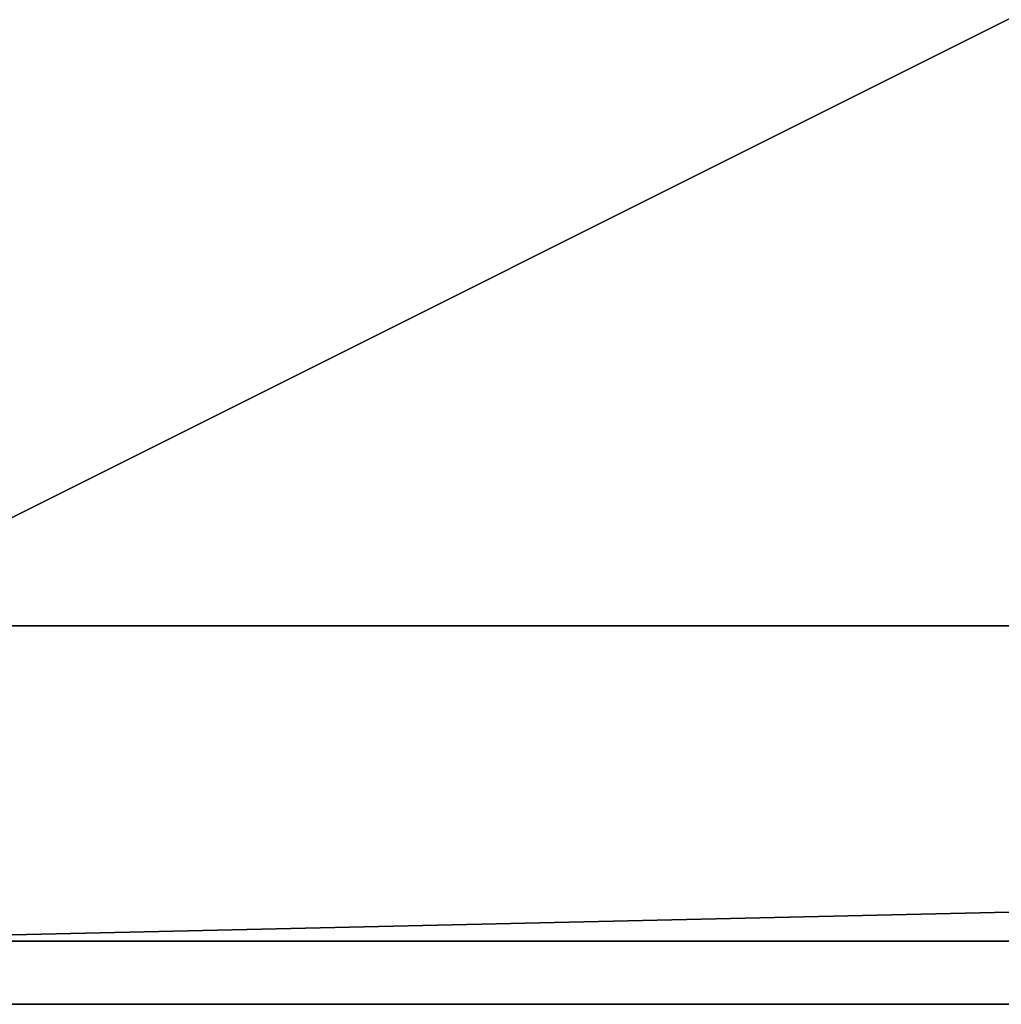
# Model space of a CAD drawing. Extents: x -1200 to 1200, y -600 to 600.
# Drawn here: x -1122 to -1044, y -600 to -522 of the extents above; entities that cross this region are included whole.
import ezdxf

# ---------------------------------------------------------------- set-up
doc = ezdxf.new("R2010")
doc.units = 0
doc.header["$LTSCALE"] = 25.4
doc.layers.get('0').update_dxf_attribs({"linetype": 'CONTINUOUS'})

# ---------------------------------------------------------------- blocks, each defined once
blk = doc.blocks.new('CUBIT_1090_DESK_LEG_CONNEC')
at = {"color": 7}
for p, q in [((0, 500, 50), (0, 1690, 50)), ((0, 500), (0, 1690)), ((0, 500, 50), (0, 1690, 50)), ((0, 500), (0, 1690)), ((25, 500, 50), (25, 1690, 50)), ((25, 500), (25, 1690)), ((25, 500), (25, 1690)), ((25, 500, 50), (25, 1690, 50))]:
    blk.add_line(p, q, dxfattribs=at)
mesh = blk.add_polyface(dxfattribs=at)
corners = [(25, 500, 50), (0, 1690, 50), (0, 500, 50), (25, 1690, 50)]
mesh.append_faces([[corners[k] for k in face] for face in [(0, 1, 2), (1, 0, 3)]], dxfattribs={"vtx0": -1, "color": 7})
mesh = blk.add_polyface(dxfattribs=at)
corners = [(0, 1690), (25, 500), (0, 500), (25, 1690)]
mesh.append_faces([[corners[k] for k in face] for face in [(0, 1, 2), (1, 0, 3)]], dxfattribs={"vtx0": -1, "color": 7})
mesh = blk.add_polyface(dxfattribs=at)
corners = [(0, 1690, 50), (0, 500), (0, 500, 50), (0, 1690)]
mesh.append_faces([[corners[k] for k in face] for face in [(0, 1, 2), (1, 0, 3)]], dxfattribs={"vtx0": -1, "color": 7})
mesh = blk.add_polyface(dxfattribs=at)
corners = [(25, 1690), (25, 500, 50), (25, 500), (25, 1690, 50)]
mesh.append_faces([[corners[k] for k in face] for face in [(0, 1, 2), (1, 0, 3)]], dxfattribs={"vtx0": -1, "color": 7})
blk = doc.blocks.new('CUBIT_1800_DESK_LEG_SET_2')
at = {"color": 0, "yscale": 0.9243697478991512, "rotation": 360}
blk.add_blockref('CUBIT_1090_DESK_LEG_CONNEC', (1170, -1617.185, 990), dxfattribs=at)
blk = doc.blocks.new('CUBIT_1800_DESK_TOP')
at = {"color": 7}
for p, q in [((1200, -600), (1200, 1800)), ((1200, -600, 25), (1200, 1800, 25)), ((1200, -600), (1200, 1800)), ((1200, -600, 25), (1200, 1800, 25))]:
    blk.add_line(p, q, dxfattribs=at)
mesh = blk.add_polyface(dxfattribs=at)
corners = [(0, 1800), (1200, -600), (0, -600), (1200, 1800)]
mesh.append_faces([[corners[k] for k in face] for face in [(0, 1, 2), (1, 0, 3)]], dxfattribs={"vtx0": -1, "color": 7})
mesh = blk.add_polyface(dxfattribs=at)
corners = [(1200, -600, 25), (0, 1800, 25), (0, -600, 25), (1200, 1800, 25)]
mesh.append_faces([[corners[k] for k in face] for face in [(0, 1, 2), (1, 0, 3)]], dxfattribs={"vtx0": -1, "color": 7})
mesh = blk.add_polyface(dxfattribs=at)
corners = [(1200, 1800), (1200, -600, 25), (1200, -600), (1200, 1800, 25)]
mesh.append_faces([[corners[k] for k in face] for face in [(0, 1, 2), (1, 0, 3)]], dxfattribs={"vtx0": -1, "color": 7})

msp = doc.modelspace()

# ---------------------------------------------------------------- block references
at = {"color": 7, "rotation": 270.0000000000001}
for name, p in [('CUBIT_1800_DESK_TOP', (-600, 600, 1025)), ('CUBIT_1800_DESK_LEG_SET_2', (10, 600, -15))]:
    msp.add_blockref(name, p, dxfattribs=at)

doc.saveas('drawing.dxf')
